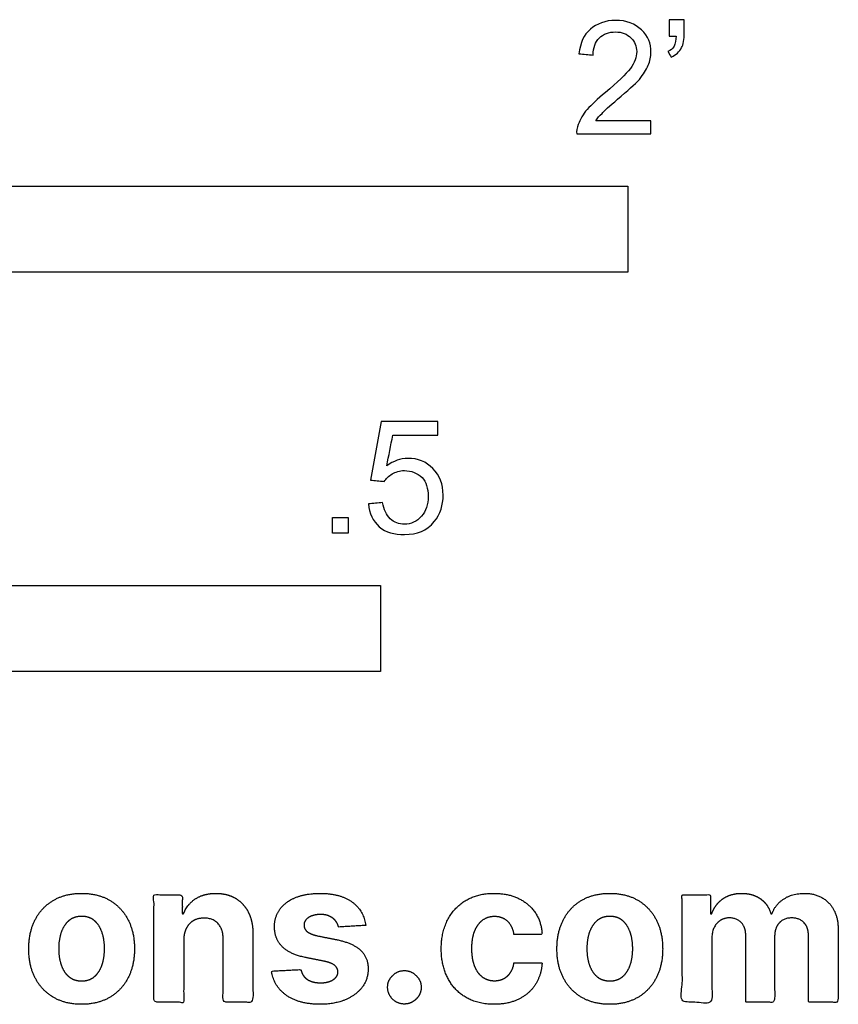
# Model space of a CAD drawing. Units: metres. Extents: x 0 to 0.703, y -0.591 to 0.019.
# Drawn here: x 0.34 to 0.703, y -0.591 to -0.155 of the extents above; entities that cross this region are included whole.
import ezdxf

# ---------------------------------------------------------------- set-up
doc = ezdxf.new("R2010")
doc.units = ezdxf.units.M
doc.layers.add('2D$N-SYMB', color=7, linetype='Continuous', true_color=0x800040)
doc.layers.add('2D$X-DIMENSIONS.COM', color=7, linetype='Continuous', true_color=0x800080)

msp = doc.modelspace()

# ---------------------------------------------------------------- linework, layer by layer
at = {"layer": '2D$N-SYMB'}
for points in [[(0.3048, -0.2667), (0.3048, -0.2286), (0.6096, -0.2286), (0.6096, -0.2667)], [(0.47861, -0.38228), (0.47861, -0.37535), (0.48554, -0.37535), (0.48554, -0.38228)], [(0.25, -0.44362), (0.25, -0.40552), (0.5, -0.40552), (0.5, -0.44362)]]:
    msp.add_lwpolyline(points, close=True, dxfattribs=at)
for points, knots in [([(0.61984, -0.19964), (0.61984, -0.20155), (0.61984, -0.20346), (0.61984, -0.20536), (0.6089, -0.20536), (0.59795, -0.20536), (0.58701, -0.20536), (0.58671, -0.20416), (0.58701, -0.20265), (0.58761, -0.20115), (0.58852, -0.19904), (0.58972, -0.19663), (0.59153, -0.19452), (0.59364, -0.19241), (0.59605, -0.19), (0.59966, -0.18699), (0.60508, -0.18247), (0.6087, -0.17886), (0.6108, -0.17645), (0.61261, -0.17374), (0.61352, -0.17133), (0.61352, -0.16892), (0.61352, -0.16651), (0.61261, -0.1644), (0.61111, -0.16289), (0.6093, -0.16109), (0.60689, -0.16018), (0.60418, -0.16018), (0.60117, -0.16018), (0.59876, -0.16109), (0.59695, -0.16289), (0.59514, -0.1647), (0.59424, -0.16711), (0.59424, -0.17042), (0.59213, -0.17022), (0.59002, -0.17002), (0.58791, -0.16982), (0.58852, -0.165), (0.59002, -0.16139), (0.59303, -0.15898), (0.59574, -0.15657), (0.59966, -0.15506), (0.60418, -0.15506), (0.609, -0.15506), (0.61291, -0.15657), (0.61562, -0.15928), (0.61864, -0.16199), (0.61984, -0.1653), (0.61984, -0.16922), (0.61984, -0.17103), (0.61954, -0.17314), (0.61864, -0.17494), (0.61773, -0.17705), (0.61653, -0.17886), (0.61472, -0.18127), (0.61261, -0.18338), (0.6096, -0.18609), (0.60508, -0.19), (0.60147, -0.19302), (0.59906, -0.19512), (0.59815, -0.19633), (0.59695, -0.19723), (0.59605, -0.19844), (0.59544, -0.19964), (0.60358, -0.19964), (0.61171, -0.19964), (0.61984, -0.19964)], [0, 0, 0, 0, 1, 1, 1, 2, 2, 2, 3, 3, 3, 4, 4, 4, 5, 5, 5, 6, 6, 6, 7, 7, 7, 8, 8, 8, 9, 9, 9, 10, 10, 10, 11, 11, 11, 12, 12, 12, 13, 13, 13, 14, 14, 14, 15, 15, 15, 16, 16, 16, 17, 17, 17, 18, 18, 18, 19, 19, 19, 20, 20, 20, 21, 21, 21, 22, 22, 22, 22]), ([(0.62797, -0.16199), (0.62797, -0.15958), (0.62797, -0.15717), (0.62797, -0.15476), (0.63018, -0.15476), (0.63239, -0.15476), (0.6346, -0.15476), (0.6346, -0.15667), (0.6346, -0.15858), (0.6346, -0.16048), (0.6346, -0.1635), (0.6343, -0.16591), (0.6334, -0.16711), (0.63249, -0.16892), (0.63099, -0.17042), (0.62888, -0.17133), (0.62838, -0.17053), (0.62787, -0.16972), (0.62737, -0.16892), (0.62858, -0.16832), (0.62948, -0.16771), (0.63008, -0.16651), (0.63068, -0.1653), (0.63099, -0.1638), (0.63099, -0.16199), (0.62998, -0.16199), (0.62898, -0.16199), (0.62797, -0.16199)], [0, 0, 0, 0, 1, 1, 1, 2, 2, 2, 3, 3, 3, 4, 4, 4, 5, 5, 5, 6, 6, 6, 7, 7, 7, 8, 8, 8, 9, 9, 9, 9]), ([(0.49458, -0.36933), (0.49669, -0.36913), (0.4988, -0.36893), (0.5009, -0.36873), (0.50151, -0.37204), (0.50241, -0.37415), (0.50422, -0.37596), (0.50602, -0.37746), (0.50813, -0.37837), (0.51054, -0.37837), (0.51355, -0.37837), (0.51596, -0.37716), (0.51807, -0.37475), (0.52018, -0.37264), (0.52108, -0.36963), (0.52108, -0.36602), (0.52108, -0.3624), (0.52018, -0.35969), (0.51837, -0.35758), (0.51627, -0.35578), (0.51355, -0.35457), (0.51054, -0.35457), (0.50843, -0.35457), (0.50663, -0.35517), (0.50512, -0.35608), (0.50361, -0.35698), (0.50241, -0.35819), (0.50151, -0.35939), (0.4995, -0.35919), (0.49749, -0.35899), (0.49548, -0.35879), (0.49709, -0.35015), (0.49869, -0.34152), (0.5003, -0.33288), (0.50863, -0.33288), (0.51697, -0.33288), (0.5253, -0.33288), (0.5253, -0.33489), (0.5253, -0.3369), (0.5253, -0.33891), (0.51867, -0.33891), (0.51205, -0.33891), (0.50542, -0.33891), (0.50452, -0.34343), (0.50361, -0.34794), (0.50271, -0.35246), (0.50572, -0.35035), (0.50873, -0.34915), (0.51205, -0.34915), (0.51657, -0.34915), (0.52018, -0.35066), (0.52319, -0.35367), (0.5262, -0.35668), (0.52771, -0.3606), (0.52771, -0.36541), (0.52771, -0.36993), (0.52651, -0.37385), (0.5238, -0.37716), (0.52048, -0.38138), (0.51627, -0.38288), (0.51054, -0.38288), (0.50602, -0.38288), (0.50241, -0.38198), (0.4994, -0.37957), (0.49669, -0.37686), (0.49488, -0.37355), (0.49458, -0.36933)], [0, 0, 0, 0, 1, 1, 1, 2, 2, 2, 3, 3, 3, 4, 4, 4, 5, 5, 5, 6, 6, 6, 7, 7, 7, 8, 8, 8, 9, 9, 9, 10, 10, 10, 11, 11, 11, 12, 12, 12, 13, 13, 13, 14, 14, 14, 15, 15, 15, 16, 16, 16, 17, 17, 17, 18, 18, 18, 19, 19, 19, 20, 20, 20, 21, 21, 21, 22, 22, 22, 22])]:
    msp.add_open_spline(points, degree=3, knots=knots, dxfattribs=at)
at = {"layer": '2D$X-DIMENSIONS.COM'}
for points, knots in [([(0.36742, -0.59109), (0.37464, -0.59109), (0.3799, -0.58801), (0.38515, -0.58492), (0.38801, -0.57939), (0.39086, -0.57385), (0.39086, -0.56653), (0.39086, -0.55915), (0.38801, -0.55362), (0.38515, -0.54809), (0.3799, -0.545), (0.37464, -0.54192), (0.36742, -0.54192), (0.3602, -0.54192), (0.35494, -0.545), (0.34968, -0.54809), (0.34683, -0.55362), (0.34398, -0.55915), (0.34398, -0.56653), (0.34398, -0.57385), (0.34683, -0.57939), (0.34968, -0.58492), (0.35494, -0.58801), (0.3602, -0.59109), (0.36742, -0.59109)], [-12, -12, -12, -11, -11, -10, -10, -9, -9, -8, -8, -7, -7, -6, -6, -5, -5, -4, -4, -3, -3, -2, -2, -1, -1, 0, 0, 0]), ([(0.41269, -0.56263), (0.41272, -0.55956), (0.41385, -0.55737), (0.41498, -0.55519), (0.41701, -0.55404), (0.41904, -0.55289), (0.42171, -0.55289), (0.42568, -0.55289), (0.42794, -0.55536), (0.43021, -0.55782), (0.43018, -0.56219), (0.43018, -0.57618), (0.43018, -0.59016), (0.43678, -0.59016), (0.44338, -0.59016), (0.44338, -0.575), (0.44338, -0.55984), (0.44338, -0.55429), (0.44134, -0.55027), (0.43929, -0.54626), (0.4356, -0.54409), (0.43191, -0.54192), (0.42695, -0.54192), (0.42165, -0.54192), (0.41793, -0.54435), (0.41421, -0.54678), (0.41263, -0.55094), (0.41235, -0.55094), (0.41207, -0.55094), (0.41207, -0.54674), (0.41207, -0.54254), (0.40577, -0.54254), (0.39948, -0.54254), (0.39948, -0.56635), (0.39948, -0.59016), (0.40608, -0.59016), (0.41269, -0.59016), (0.41269, -0.57639), (0.41269, -0.56263)], [-32, -32, -32, -31, -31, -30, -30, -29, -29, -28, -28, -27, -27, -26, -26, -25, -25, -24, -24, -23, -23, -22, -22, -21, -21, -20, -20, -19, -19, -18, -18, -17, -17, -16, -16, -15, -15, -14, -14, -13, -13, -13]), ([(0.4934, -0.55612), (0.49253, -0.54954), (0.48733, -0.54573), (0.48214, -0.54192), (0.47312, -0.54192), (0.46701, -0.54192), (0.46247, -0.54371), (0.45793, -0.54551), (0.45543, -0.54883), (0.45293, -0.55215), (0.45293, -0.55674), (0.45293, -0.56207), (0.45633, -0.56551), (0.45972, -0.56895), (0.4667, -0.57035), (0.47082, -0.57117), (0.47495, -0.57199), (0.47805, -0.57261), (0.47954, -0.57377), (0.48102, -0.57494), (0.48106, -0.57674), (0.48102, -0.57887), (0.4789, -0.58022), (0.47678, -0.58157), (0.4733, -0.58157), (0.46977, -0.58157), (0.46751, -0.58007), (0.46524, -0.57856), (0.46465, -0.57568), (0.45816, -0.57602), (0.45166, -0.57636), (0.45262, -0.58318), (0.45822, -0.58714), (0.46382, -0.59109), (0.47327, -0.59109), (0.47947, -0.59109), (0.48423, -0.58912), (0.48899, -0.58715), (0.49174, -0.58362), (0.49448, -0.58008), (0.49448, -0.5754), (0.49448, -0.57025), (0.49107, -0.56709), (0.48766, -0.56393), (0.48071, -0.5625), (0.47641, -0.56164), (0.4721, -0.56077), (0.46878, -0.56005), (0.46741, -0.55888), (0.46605, -0.5577), (0.46605, -0.55599), (0.46605, -0.55385), (0.46816, -0.55257), (0.47027, -0.55128), (0.47334, -0.55128), (0.47563, -0.55128), (0.47729, -0.55204), (0.47895, -0.5528), (0.47997, -0.55405), (0.48099, -0.55531), (0.4813, -0.55686), (0.48735, -0.55649), (0.4934, -0.55612)], [-45, -45, -45, -44, -44, -43, -43, -42, -42, -41, -41, -40, -40, -39, -39, -38, -38, -37, -37, -36, -36, -35, -35, -34, -34, -33, -33, -32, -32, -31, -31, -30, -30, -29, -29, -28, -28, -27, -27, -26, -26, -25, -25, -24, -24, -23, -23, -22, -22, -21, -21, -20, -20, -19, -19, -18, -18, -17, -17, -16, -16, -15, -15, -14, -14, -14]), ([(0.55032, -0.59109), (0.55668, -0.59109), (0.56133, -0.58877), (0.56598, -0.58644), (0.56863, -0.5823), (0.57128, -0.57816), (0.57159, -0.5727), (0.56536, -0.5727), (0.55913, -0.5727), (0.55876, -0.57522), (0.55756, -0.577), (0.55637, -0.57878), (0.55456, -0.57971), (0.55274, -0.58064), (0.55048, -0.58064), (0.54741, -0.58064), (0.54511, -0.57897), (0.54282, -0.57729), (0.54156, -0.5741), (0.54031, -0.57091), (0.54031, -0.56635), (0.54031, -0.56185), (0.54158, -0.55869), (0.54285, -0.55553), (0.54513, -0.55387), (0.54741, -0.55221), (0.55048, -0.55221), (0.55411, -0.55221), (0.55635, -0.5544), (0.5586, -0.55658), (0.55913, -0.56015), (0.56536, -0.56015), (0.57159, -0.56015), (0.57131, -0.55463), (0.56859, -0.55054), (0.56586, -0.54644), (0.56118, -0.54418), (0.55649, -0.54192), (0.55026, -0.54192), (0.54304, -0.54192), (0.5378, -0.54503), (0.53256, -0.54815), (0.52972, -0.55368), (0.52688, -0.55922), (0.52688, -0.56653), (0.52688, -0.57376), (0.52969, -0.57931), (0.53249, -0.58486), (0.53775, -0.58797), (0.54301, -0.59109), (0.55032, -0.59109)], [-28, -28, -28, -27, -27, -26, -26, -25, -25, -24, -24, -23, -23, -22, -22, -21, -21, -20, -20, -19, -19, -18, -18, -17, -17, -16, -16, -15, -15, -14, -14, -13, -13, -12, -12, -11, -11, -10, -10, -9, -9, -8, -8, -7, -7, -6, -6, -5, -5, -4, -4, -3, -3, -3]), ([(0.60161, -0.59109), (0.60883, -0.59109), (0.61409, -0.58801), (0.61934, -0.58492), (0.62219, -0.57939), (0.62505, -0.57385), (0.62505, -0.56653), (0.62505, -0.55915), (0.62219, -0.55362), (0.61934, -0.54809), (0.61409, -0.545), (0.60883, -0.54192), (0.60161, -0.54192), (0.59438, -0.54192), (0.58913, -0.545), (0.58387, -0.54809), (0.58102, -0.55362), (0.57817, -0.55915), (0.57817, -0.56653), (0.57817, -0.57385), (0.58102, -0.57939), (0.58387, -0.58492), (0.58913, -0.58801), (0.59438, -0.59109), (0.60161, -0.59109)], [-12, -12, -12, -11, -11, -10, -10, -9, -9, -8, -8, -7, -7, -6, -6, -5, -5, -4, -4, -3, -3, -2, -2, -1, -1, 0, 0, 0]), ([(0.64681, -0.55094), (0.64653, -0.55094), (0.64626, -0.55094), (0.64626, -0.54674), (0.64626, -0.54254), (0.63996, -0.54254), (0.63367, -0.54254), (0.63367, -0.56635), (0.63367, -0.59016), (0.64027, -0.59016), (0.64688, -0.59016), (0.64688, -0.57587), (0.64688, -0.56157), (0.64688, -0.55894), (0.6479, -0.55697), (0.64892, -0.555), (0.65067, -0.5539), (0.65243, -0.5528), (0.65463, -0.5528), (0.65788, -0.5528), (0.65988, -0.55488), (0.66188, -0.55695), (0.66188, -0.56046), (0.66188, -0.57531), (0.66188, -0.59016), (0.66828, -0.59016), (0.67469, -0.59016), (0.67469, -0.57562), (0.67469, -0.56108), (0.67469, -0.55736), (0.6767, -0.55508), (0.67872, -0.5528), (0.68231, -0.5528), (0.68548, -0.5528), (0.68759, -0.55478), (0.68969, -0.55677), (0.68969, -0.56074), (0.68969, -0.57545), (0.68969, -0.59016), (0.69628, -0.59016), (0.70287, -0.59016), (0.70287, -0.57415), (0.70287, -0.55813), (0.70287, -0.55038), (0.6987, -0.54615), (0.69453, -0.54192), (0.68786, -0.54192), (0.68263, -0.54192), (0.6788, -0.54438), (0.67497, -0.54685), (0.67351, -0.55094), (0.67326, -0.55094), (0.67301, -0.55094), (0.67187, -0.54678), (0.66842, -0.54435), (0.66498, -0.54192), (0.66008, -0.54192), (0.65525, -0.54192), (0.65177, -0.54433), (0.6483, -0.54675), (0.64681, -0.55094)], [0, 0, 0, 0.017578, 0.017578, 0.282227, 0.282227, 0.678711, 0.678711, 2.178711, 2.178711, 2.594727, 2.594727, 3.495117, 3.495117, 4.495117, 4.495117, 5.495117, 5.495117, 6.495117, 6.495117, 7.495117, 7.495117, 8.495117, 8.495117, 9.495117, 9.495117, 10.495117, 10.495117, 11.495117, 11.495117, 12.495117, 12.495117, 13.495117, 13.495117, 14.495117, 14.495117, 15.495117, 15.495117, 16.495117, 16.495117, 17.495117, 17.495117, 18.495117, 18.495117, 19.495117, 19.495117, 20.495117, 20.495117, 21.495117, 21.495117, 22.495117, 22.495117, 23.495117, 23.495117, 24.495117, 24.495117, 25.495117, 25.495117, 26.495117, 26.495117, 27.495117, 27.495117, 27.495117]), ([(0.36748, -0.58086), (0.37077, -0.58086), (0.37297, -0.57898), (0.37517, -0.57711), (0.3763, -0.57385), (0.37743, -0.5706), (0.37743, -0.56644), (0.37743, -0.56229), (0.3763, -0.55903), (0.37517, -0.55578), (0.37297, -0.55388), (0.37077, -0.55199), (0.36748, -0.55199), (0.36416, -0.55199), (0.36192, -0.55388), (0.35967, -0.55578), (0.35854, -0.55903), (0.3574, -0.56229), (0.3574, -0.56644), (0.3574, -0.5706), (0.35854, -0.57385), (0.35967, -0.57711), (0.36192, -0.57898), (0.36416, -0.58086), (0.36748, -0.58086)], [0, 0, 0, 1, 1, 2, 2, 3, 3, 4, 4, 5, 5, 6, 6, 7, 7, 8, 8, 9, 9, 10, 10, 11, 11, 12, 12, 12]), ([(0.60167, -0.58086), (0.60496, -0.58086), (0.60716, -0.57898), (0.60936, -0.57711), (0.61049, -0.57385), (0.61162, -0.5706), (0.61162, -0.56644), (0.61162, -0.56229), (0.61049, -0.55903), (0.60936, -0.55578), (0.60716, -0.55388), (0.60496, -0.55199), (0.60167, -0.55199), (0.59835, -0.55199), (0.5961, -0.55388), (0.59386, -0.55578), (0.59272, -0.55903), (0.59159, -0.56229), (0.59159, -0.56644), (0.59159, -0.5706), (0.59272, -0.57385), (0.59386, -0.57711), (0.5961, -0.57898), (0.59835, -0.58086), (0.60167, -0.58086)], [0, 0, 0, 1, 1, 2, 2, 3, 3, 4, 4, 5, 5, 6, 6, 7, 7, 8, 8, 9, 9, 10, 10, 11, 11, 12, 12, 12]), ([(0.51054, -0.59097), (0.51256, -0.59097), (0.51423, -0.58996), (0.51591, -0.58895), (0.51695, -0.58726), (0.51798, -0.58557), (0.51798, -0.58353), (0.51798, -0.58049), (0.51575, -0.57832), (0.51352, -0.57615), (0.51054, -0.57615), (0.50747, -0.57615), (0.50529, -0.57832), (0.5031, -0.58049), (0.5031, -0.58353), (0.5031, -0.58659), (0.50529, -0.58878), (0.50747, -0.59097), (0.51054, -0.59097)], [-9, -9, -9, -8, -8, -7, -7, -6, -6, -5, -5, -4, -4, -3, -3, -2, -2, -1, -1, 0, 0, 0])]:
    msp.add_open_spline(points, degree=2, knots=knots, dxfattribs=at)

doc.saveas('drawing.dxf')
